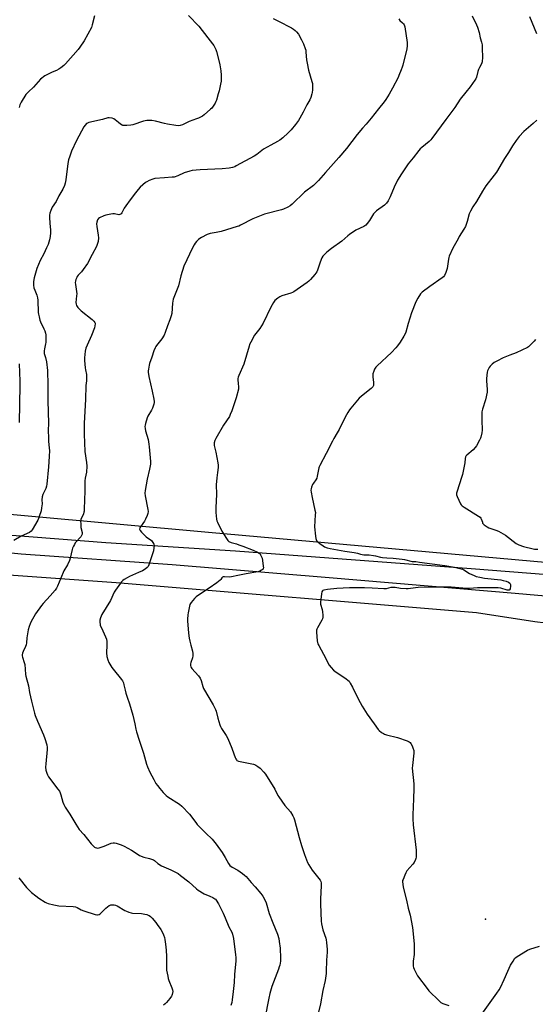
# Model space of a CAD drawing. Units: inches. Extents: x 1189770 to 1195770, y 541457 to 545457.
# Drawn here: x 1193050 to 1193404, y 543696 to 544372 of the extents above; entities that cross this region are included whole.
import ezdxf

# ---------------------------------------------------------------- set-up
doc = ezdxf.new("R2010")
doc.units = ezdxf.units.IN
doc.header["$MEASUREMENT"] = 0
for name, color, linetype in [('ELEV-Spot Elevation', 7, 'Continuous'), ('NTRL-Pasture Land', 2, 'Continuous'), ('TRANS-Road', 130, 'Continuous'), ('Undefined', 1, 'Continuous')]:
    doc.layers.add(name, color=color, linetype=linetype)

msp = doc.modelspace()

# ---------------------------------------------------------------- linework, layer by layer
at = {"layer": 'ELEV-Spot Elevation'}
msp.add_point((1193369.91, 543754.09, 409.5), dxfattribs=at)
at = {"layer": 'NTRL-Pasture Land'}
for points in [[(1193495.38, 543991.59, 0), (1193179.6, 544019.65, 0), (1192926.83, 544042.59, 0), (1192927.69, 544132.74, 0), (1192884.58, 544138.8, 0), (1192857.3, 544138.75, 0), (1192856.73, 544187.25, 0), (1192872.16, 544186.68, 0), (1192881.94, 544293.18, 0), (1192910.12, 544298.16, 0), (1192946.23, 544300.56, 0), (1192951.69, 544329.03, 0), (1192951.76, 544384.4, 0)], [(1193522.91, 543494.29, 0), (1193287.38, 543500.88, 0), (1193283.19, 543538.21, 0), (1193277.25, 543583.79, 0), (1193078.09, 543566.33, 0), (1193068.69, 543540.71, 0), (1193056.6, 543529.46, 0), (1192928.69, 543489.05, 0), (1192897.85, 543486.13, 0), (1192804.13, 543492.31, 0), (1192805.28, 543560.49, 0), (1192812.75, 543560.53, 0), (1192813.31, 543585.43, 0), (1192805.71, 543585.56, 0), (1192806.67, 543642.29, 0), (1192814.44, 543866.75, 0), (1192808.12, 543991.67, 0), (1192827.37, 544004.27, 0), (1192877.2, 544000.87, 0), (1192958.93, 543996.62, 0), (1193116.35, 543985.42, 0), (1193363.56, 543964.66, 0), (1193403.71, 543958.51, 0), (1193426.33, 543955.85, 0)]]:
    msp.add_polyline3d(points, dxfattribs=at)
at = {"layer": 'TRANS-Road'}
for points in [[(1192828.09, 544382.02, 0), (1192842.8, 544368.17, 0), (1192843.36, 544315.13, 0), (1192843.32, 544310.5, 0), (1192843.27, 544305.62, 0), (1192842.62, 544239.34, 0), (1192834.88, 544146.02, 0), (1192832.3, 544137.64, 0), (1192823.09, 544122.94, 0), (1192820.2, 544115.99, 0), (1192817.43, 544088.43, 0), (1192817.11, 544085.33, 0), (1192813.3, 544047.48, 0), (1192819.56, 544039.24, 0), (1192834.38, 544035.74, 0), (1192935.88, 544026.35, 0), (1193109.14, 544012.92, 0), (1193198.3, 544007.05, 0), (1193359.95, 543994.91, 0), (1193491.61, 543984.55, 0)], [(1193475.91, 543970.19, 0), (1193390.27, 543977.83, 0), (1193262.6, 543988.59, 0), (1193154.81, 543997.57, 0), (1193051.19, 544004.74, 0), (1192960.34, 544013.8, 0)]]:
    msp.add_polyline3d(points, dxfattribs=at)
at = {"layer": 'Undefined'}
for points, elevation in [([(1193166.02, 544374.66), (1193172.98, 544367.35), (1193179.15, 544359.26), (1193182.47, 544355.32), (1193183.26, 544354.13), (1193184.73, 544351.31), (1193185.3, 544349.99), (1193187.11, 544342.84), (1193187.5, 544340.82), (1193188.08, 544336.72), (1193188.33, 544333.75), (1193188.43, 544331.67), (1193188.29, 544329.58), (1193188.04, 544327.5), (1193186.96, 544322.86), (1193186.43, 544320.85), (1193185.14, 544316.63), (1193184.73, 544315.53), (1193184.19, 544314.49), (1193182.49, 544311.74), (1193181.95, 544311.06), (1193181.12, 544310.25), (1193176.72, 544306.44), (1193175.5, 544305.65), (1193172.92, 544304.25), (1193171.56, 544303.67), (1193166.51, 544301.88), (1193161.82, 544299.57), (1193160.26, 544299.06), (1193159.15, 544298.89), (1193157.38, 544299.04), (1193151.49, 544300.15), (1193149.46, 544300.58), (1193143.3, 544302.08), (1193140.81, 544302.52), (1193139.42, 544302.66), (1193137.4, 544302.5), (1193135.11, 544302.1), (1193127.79, 544299.67), (1193126.36, 544299.28), (1193123.74, 544299.05), (1193121.43, 544299.03), (1193120.88, 544299.13), (1193120.39, 544299.33), (1193119.23, 544300.06), (1193117.91, 544301.09), (1193115.74, 544303.09), (1193114.81, 544303.75), (1193113.51, 544304.14), (1193111.58, 544304.39), (1193110.5, 544304.29), (1193106.97, 544303.29), (1193097.65, 544301.2), (1193096.57, 544300.84), (1193095.9, 544300.41), (1193094.95, 544299.44), (1193094.14, 544298.31), (1193089.08, 544288.86), (1193085.71, 544281.4), (1193084.46, 544278.18), (1193083.68, 544275.49), (1193083.26, 544272.99), (1193081.78, 544261.75), (1193081.31, 544259.51), (1193080.84, 544257.86), (1193079.8, 544255.47), (1193077.02, 544250.81), (1193075.11, 544246.85), (1193072.51, 544243), (1193071.84, 544241.87), (1193071.41, 544240.87), (1193070.84, 544238.91), (1193070.56, 544237.49), (1193070.54, 544236), (1193070.75, 544232.12), (1193071.26, 544227.24), (1193071.3, 544225.51), (1193071.14, 544222.92), (1193070.58, 544220.69), (1193069.55, 544217.38), (1193068.57, 544215.03), (1193066.64, 544211.1), (1193064.23, 544206.51), (1193061.89, 544201.06), (1193061.35, 544199.39), (1193060.03, 544194.6), (1193059.8, 544193.47), (1193059.64, 544191.79), (1193059.59, 544189.55), (1193059.93, 544187.68), (1193060.45, 544186.1), (1193061.97, 544182.66), (1193062.41, 544180.79), (1193062.59, 544179.1), (1193062.87, 544170.84), (1193063.02, 544169.7), (1193063.43, 544167.75), (1193063.97, 544165.54), (1193064.41, 544164.23), (1193066.76, 544159.41), (1193067.32, 544158.1), (1193067.83, 544156.44), (1193067.97, 544155.29), (1193068.03, 544151.78), (1193067.99, 544150.03), (1193067.85, 544149.16), (1193067.04, 544145.73), (1193066.83, 544144.3), (1193066.8, 544143.45), (1193066.96, 544142.49), (1193067.87, 544139.8), (1193068.58, 544136.94), (1193069.14, 544130.8), (1193069.32, 544120.77), (1193069.37, 544110.33), (1193069.95, 544094.6), (1193069.71, 544089.92), (1193069.81, 544084.36), (1193069.9, 544082.32), (1193070.43, 544077.64), (1193070.53, 544076.01), (1193070.38, 544071.91), (1193069.9, 544064.72), (1193068.77, 544052.95), (1193068.57, 544051.5), (1193068, 544049.82), (1193066.03, 544045.68), (1193065.56, 544044.07), (1193065.26, 544042.16), (1193065.48, 544039.26), (1193065.19, 544036.61), (1193064.81, 544034.56), (1193063.58, 544030.61), (1193063.09, 544029.22), (1193062.58, 544028.15), (1193058.71, 544021.47), (1193057.97, 544020.59), (1193056.78, 544019.75), (1193051.19, 544017.11), (1193046.2, 544014.24)], 418), ([(1193101.46, 544374.52), (1193099.92, 544368.17), (1193099.38, 544366.51), (1193094.28, 544357.33), (1193091.5, 544352.95), (1193090.28, 544351.31), (1193081.56, 544341.41), (1193080.39, 544340.22), (1193078.35, 544338.64), (1193076.92, 544337.73), (1193075.42, 544336.98), (1193072.39, 544335.7), (1193068.71, 544333.99), (1193067.44, 544333.32), (1193066.46, 544332.64), (1193065.32, 544331.68), (1193064.51, 544330.87), (1193059.67, 544325.46), (1193056.14, 544322.34), (1193055.14, 544321.36), (1193054.41, 544320.49), (1193051.22, 544315.09), (1193050.3, 544313.23), (1193049.83, 544311.54)], 420), ([(1193360.61, 544374.5), (1193363.67, 544368.32), (1193364.3, 544366.68), (1193365.39, 544363.08), (1193366.26, 544359.34), (1193367.09, 544356.43), (1193367.48, 544354.42), (1193367.63, 544352.96), (1193367.67, 544345.25), (1193367.62, 544343.86), (1193367.47, 544342.77), (1193367.03, 544341.49), (1193365.76, 544339.07), (1193365.05, 544337.47), (1193364.59, 544336.11), (1193363.54, 544332.25), (1193363.13, 544331.19), (1193362.59, 544330.18), (1193359.36, 544325.67), (1193356.28, 544322.09), (1193352.45, 544317.15), (1193348.71, 544311.59), (1193342.51, 544303.26), (1193333.04, 544290.13), (1193332.3, 544289.3), (1193331.12, 544288.17), (1193326.06, 544284.03), (1193324.96, 544283.04), (1193324, 544281.91), (1193320.07, 544276.83), (1193316.63, 544272.71), (1193312.11, 544265.86), (1193309.48, 544261.57), (1193307.16, 544256.82), (1193304.45, 544250.21), (1193302.92, 544247.48), (1193301.82, 544245.88), (1193301.1, 544245.04), (1193300.44, 544244.47), (1193295, 544240.54), (1193293.78, 544239.49), (1193292.98, 544238.43), (1193290.25, 544233.94), (1193288.68, 544231.81), (1193287.72, 544230.77), (1193286.33, 544229.86), (1193280.92, 544227.16), (1193276.5, 544224.35), (1193275.28, 544223.37), (1193271.3, 544219.69), (1193264.18, 544214.64), (1193261, 544212.21), (1193259.71, 544211.08), (1193258.16, 544209.38), (1193257.4, 544208.19), (1193256.27, 544205.21), (1193254.58, 544199.89), (1193254.03, 544198.55), (1193252.77, 544196.92), (1193249.61, 544193.35), (1193248.57, 544192.29), (1193247.44, 544191.42), (1193238.37, 544184.96), (1193237.32, 544184.41), (1193236.22, 544183.98), (1193230.05, 544182.07), (1193228.68, 544181.56), (1193227.24, 544180.63), (1193225.27, 544178.95), (1193224.71, 544178.31), (1193224.24, 544177.61), (1193222.45, 544174.36), (1193217.29, 544163.31), (1193214.96, 544159.82), (1193211.35, 544155.21), (1193208.72, 544150.32), (1193207.95, 544148.75), (1193207.55, 544147.64), (1193204.02, 544135.28), (1193200.58, 544127.59), (1193200.09, 544126.28), (1193199.95, 544125.46), (1193199.94, 544124.31), (1193200.05, 544122.29), (1193200.37, 544119.47), (1193200.3, 544118.07), (1193198.71, 544112.21), (1193195.63, 544103.14), (1193194.67, 544100.7), (1193194.03, 544099.41), (1193190.11, 544093.29), (1193184.77, 544084.17), (1193184.16, 544082.87), (1193183.7, 544081.2), (1193183.6, 544080.36), (1193183.69, 544079.52), (1193184.81, 544074.74), (1193186.14, 544067.58), (1193186.37, 544065.86), (1193186.32, 544064.42), (1193185.98, 544060.96), (1193185.37, 544057.12), (1193185.02, 544052.39), (1193185.01, 544050.92), (1193185.2, 544047.42), (1193185.21, 544045.69), (1193184.83, 544036.89), (1193184.81, 544033.43), (1193185.29, 544028.79), (1193185.52, 544027.66), (1193185.83, 544026.83), (1193188.87, 544020.69), (1193192.02, 544015.45), (1193192.86, 544014.28), (1193193.7, 544013.58), (1193195.17, 544012.81), (1193196.21, 544012.48), (1193198.93, 544011.83), (1193200.62, 544011.28), (1193203.2, 544010.23), (1193210.32, 544007.56), (1193213.27, 544006.27), (1193214.5, 544005.56), (1193215.05, 544004.98), (1193215.48, 544004.28), (1193216.09, 544003.03), (1193216.48, 544001.98), (1193216.77, 544000.53), (1193217.31, 543996.66), (1193217.39, 543995.51), (1193217.33, 543994.99), (1193216.96, 543994.38), (1193216.12, 543993.77), (1193214.89, 543993.16), (1193213.5, 543992.77), (1193205.58, 543991.2), (1193199.81, 543990.19), (1193195.51, 543989.19), (1193194.05, 543989.05), (1193190.63, 543989.22), (1193189.8, 543989.15), (1193189.32, 543988.98), (1193188.87, 543988.6), (1193188.21, 543987.52), (1193187.67, 543986.89), (1193185.47, 543985.05), (1193180.05, 543981.42), (1193174.11, 543977.67), (1193171.32, 543975.48), (1193170.01, 543974.3), (1193167.78, 543971.56), (1193167.29, 543970.83), (1193166.95, 543970.15), (1193166.68, 543969.2), (1193165.72, 543964.48), (1193165.5, 543963.04), (1193165.22, 543960.14), (1193165.19, 543958.97), (1193165.94, 543950.55), (1193166.43, 543947.15), (1193166.83, 543945.05), (1193167.51, 543942.37), (1193168.76, 543938.1), (1193169.01, 543936.66), (1193168.94, 543934.95), (1193168.72, 543933.54), (1193167.58, 543930.33), (1193167.37, 543929.51), (1193167.31, 543928.37), (1193167.48, 543927.55), (1193167.73, 543927.05), (1193168.24, 543926.35), (1193172.74, 543921.17), (1193173.89, 543919.56), (1193174.56, 543918.09), (1193175.78, 543913.96), (1193176.32, 543912.62), (1193182.81, 543901.36), (1193184.49, 543898.23), (1193185.03, 543896.89), (1193186.21, 543892.21), (1193187.5, 543887.73), (1193187.97, 543886.36), (1193188.65, 543885.07), (1193191.73, 543880.36), (1193192.87, 543878.31), (1193195.64, 543871.67), (1193197.18, 543867.6), (1193198.02, 543865.11), (1193198.37, 543864.31), (1193198.83, 543863.59), (1193199.21, 543863.21), (1193200.19, 543862.76), (1193210.5, 543860.54), (1193211.35, 543860.31), (1193212.14, 543860), (1193213.55, 543859.1), (1193215.09, 543857.88), (1193217.66, 543855.14), (1193218.75, 543853.77), (1193225.16, 543843.42), (1193227.29, 543839.19), (1193227.89, 543838.18), (1193232.11, 543832.23), (1193235.96, 543827.93), (1193237.56, 543825.1), (1193238.21, 543823.76), (1193238.68, 543822.4), (1193241.97, 543810.36), (1193243.63, 543804.8), (1193245.66, 543798.67), (1193247.67, 543793.19), (1193248.6, 543791.38), (1193250.77, 543787.91), (1193256.38, 543780.88), (1193256.78, 543780.14), (1193257.06, 543779.16), (1193257.12, 543777.39), (1193256.62, 543767.93), (1193256.55, 543764.38), (1193256.99, 543752.86), (1193257.29, 543750.89), (1193258.26, 543746.82), (1193260.19, 543741.03), (1193260.5, 543739.89), (1193260.74, 543738.13), (1193261.12, 543733.38), (1193261.11, 543731.6), (1193260.63, 543725.98), (1193260.53, 543718.31), (1193260.43, 543716.85), (1193259.73, 543711.98), (1193258.17, 543705.14), (1193256.64, 543696.15), (1193252.6, 543679.73)], 412), ([(1193224.03, 544372.71), (1193227.67, 544370.86), (1193236.6, 544366.09), (1193238.03, 544365.25), (1193239.15, 544364.46), (1193240.16, 544363.38), (1193241.42, 544361.73), (1193243.6, 544357.84), (1193244.28, 544356.52), (1193244.84, 544355.2), (1193246.08, 544351.98), (1193246.41, 544350.89), (1193246.61, 544349.47), (1193246.99, 544344.28), (1193247.36, 544342), (1193248.39, 544337.21), (1193250.73, 544329.36), (1193251.04, 544327.94), (1193251.09, 544326.78), (1193250.97, 544323.57), (1193250.85, 544321.82), (1193250.7, 544320.97), (1193249.85, 544318.44), (1193249.16, 544316.81), (1193247.09, 544313.25), (1193244.61, 544308.24), (1193242.4, 544304.1), (1193241.5, 544302.6), (1193239.52, 544299.75), (1193236.42, 544296.16), (1193234.37, 544294.11), (1193230.8, 544290.74), (1193228.57, 544289.03), (1193227.16, 544288.1), (1193222.51, 544285.66), (1193217.46, 544282.82), (1193212.8, 544279.14), (1193211.07, 544277.99), (1193198.79, 544271.33), (1193197.73, 544270.84), (1193196.17, 544270.29), (1193195.1, 544269.99), (1193193.98, 544269.8), (1193189.06, 544269.4), (1193173.94, 544268.7), (1193168.6, 544268.16), (1193166.88, 544267.75), (1193162.91, 544266.53), (1193158.56, 544264.5), (1193156.21, 544263.75), (1193154.81, 544263.55), (1193149.61, 544263.22), (1193142.81, 544262.68), (1193141.41, 544262.31), (1193138.98, 544261.31), (1193137.41, 544260.56), (1193136.47, 544259.91), (1193132.77, 544256.71), (1193131.36, 544255.26), (1193129.52, 544252.97), (1193125.96, 544247.99), (1193122.93, 544244.07), (1193121.82, 544242.28), (1193120.17, 544239.24), (1193119.7, 544238.56), (1193119.34, 544238.19), (1193118.89, 544237.94), (1193118.11, 544237.85), (1193115.28, 544238.42), (1193114.12, 544238.52), (1193112.67, 544238.34), (1193109.19, 544237.64), (1193107.78, 544237.16), (1193104.82, 544235.76), (1193104.15, 544235.24), (1193103.56, 544234.33), (1193102.98, 544232.76), (1193102.87, 544231.63), (1193103.08, 544229.85), (1193104, 544223.92), (1193104.16, 544221.97), (1193103.87, 544219.48), (1193103.33, 544217.34), (1193102.74, 544216.02), (1193099.94, 544210.58), (1193096.66, 544204.44), (1193093.74, 544200.3), (1193092.47, 544198.75), (1193090.31, 544196.35), (1193089.61, 544195.42), (1193089.24, 544194.66), (1193088.76, 544193.32), (1193088.44, 544192.23), (1193088.3, 544191.4), (1193088.36, 544189.95), (1193089.24, 544183.51), (1193089.2, 544182.08), (1193088.74, 544177.53), (1193088.82, 544176.46), (1193089.17, 544175.46), (1193089.57, 544174.75), (1193090.07, 544174.08), (1193092.21, 544171.98), (1193099.87, 544165.86), (1193100.98, 544164.87), (1193101.69, 544163.97), (1193101.86, 544163.5), (1193101.94, 544162.98), (1193101.78, 544161.55), (1193101.35, 544160.14), (1193099.36, 544155.01), (1193096.33, 544148.2), (1193095.55, 544146.19), (1193095.14, 544144.23), (1193094.53, 544139.6), (1193094.56, 544137.83), (1193094.96, 544132.77), (1193095.19, 544131.31), (1193095.92, 544128.14), (1193096.03, 544126.97), (1193096.06, 544125.49), (1193095.98, 544123.73), (1193095.61, 544120.56), (1193095.3, 544110.95), (1193094.41, 544094.82), (1193094.33, 544087.24), (1193094.92, 544075.26), (1193096.05, 544067.66), (1193096.14, 544065.3), (1193095.97, 544061.12), (1193095.16, 544057.09), (1193094.91, 544055.08), (1193094.81, 544048.4), (1193094.49, 544041.93), (1193094.47, 544035.88), (1193094.38, 544034.41), (1193094.21, 544033.58), (1193093.86, 544032.53), (1193092.17, 544028.55), (1193091.95, 544027.44), (1193091.97, 544025.71), (1193092.16, 544023.11), (1193092.89, 544019.67), (1193092.92, 544018.58), (1193092.61, 544017.61), (1193092.08, 544016.69), (1193088.28, 544012.48), (1193087.62, 544011.52), (1193086.96, 544010.23), (1193086.38, 544008.91), (1193086.11, 544008.07), (1193084.73, 544002.03), (1193084.21, 544000.34), (1193082.82, 543997.38), (1193080.48, 543993.45), (1193078.39, 543988.26), (1193076.08, 543982.8), (1193075.44, 543981.47), (1193074.44, 543980.06), (1193071.06, 543976.08), (1193066.2, 543970.88), (1193065.07, 543969.53), (1193060.95, 543963.84), (1193057.76, 543958.1), (1193057.29, 543957.02), (1193056.66, 543955.07), (1193055.99, 543952.82), (1193055.66, 543951.37), (1193054.92, 543947.26), (1193054.81, 543943.82), (1193054.62, 543942.47), (1193054.18, 543941.39), (1193052.4, 543937.95), (1193052.08, 543936.85), (1193051.92, 543935.73), (1193051.92, 543934.89), (1193052.09, 543934.05), (1193053.28, 543930.44), (1193053.61, 543929.04), (1193053.95, 543925.93), (1193054.1, 543922.08), (1193054.25, 543920.92), (1193056.15, 543914.38), (1193056.94, 543909.85), (1193058.2, 543903.82), (1193060.19, 543895.7), (1193060.75, 543893.99), (1193062.28, 543890.11), (1193066.44, 543880.77), (1193067.35, 543878.19), (1193068.64, 543873.8), (1193068.9, 543872.1), (1193068.94, 543870.66), (1193068.05, 543860.94), (1193067.94, 543858.61), (1193068.12, 543856.57), (1193068.64, 543854.51), (1193069.14, 543853.22), (1193069.95, 543851.85), (1193076.34, 543843.43), (1193077.35, 543841.99), (1193077.85, 543840.96), (1193078.35, 543839.6), (1193079.75, 543834.47), (1193080.41, 543832.88), (1193081.4, 543831.18), (1193084.57, 543826.39), (1193088.55, 543819.3), (1193091.04, 543815.69), (1193094.06, 543812.25), (1193099.11, 543805.89), (1193100.82, 543804.22), (1193101.51, 543803.68), (1193102.01, 543803.39), (1193102.81, 543803.11), (1193103.63, 543802.97), (1193104.73, 543803.1), (1193108.03, 543804.3), (1193112.96, 543806.29), (1193114.34, 543806.64), (1193115.16, 543806.59), (1193116.26, 543806.35), (1193118.46, 543805.75), (1193119.8, 543805.26), (1193121.87, 543804.23), (1193126.74, 543801.57), (1193131.39, 543798.51), (1193132.39, 543797.93), (1193135.24, 543796.75), (1193139.21, 543795.91), (1193141.87, 543794.92), (1193142.75, 543794.38), (1193145.02, 543792.47), (1193147.45, 543790.88), (1193153.83, 543788.07), (1193158.84, 543785.43), (1193160.56, 543784.27), (1193166.16, 543779.79), (1193171.42, 543774.97), (1193172.55, 543774.07), (1193176.81, 543771.61), (1193180.56, 543770.03), (1193182.7, 543768.95), (1193183.99, 543768.21), (1193184.45, 543767.86), (1193185.04, 543767.22), (1193186.68, 543764.76), (1193189.83, 543758.25), (1193191.2, 543755.06), (1193193.61, 543748.94), (1193195.7, 543745.16), (1193196.15, 543743.78), (1193196.84, 543740.95), (1193198.32, 543729.62), (1193198.44, 543727.89), (1193198.43, 543725.67), (1193197.52, 543716.1), (1193197.24, 543710.72), (1193196.7, 543704.53), (1193196, 543698.69), (1193195.61, 543696.95), (1193195.02, 543694.95)], 416), ([(1193310.27, 544372.45), (1193311.11, 544371.26), (1193312.95, 544369.72), (1193313.64, 544368.94), (1193314.01, 544368.25), (1193314.36, 544366.85), (1193316.15, 544356.1), (1193316.12, 544353.8), (1193315.76, 544351.77), (1193313, 544340.62), (1193312.59, 544339.27), (1193311.87, 544337.34), (1193310.38, 544333.51), (1193309.77, 544332.17), (1193306.03, 544324.81), (1193303.76, 544320.61), (1193301.51, 544316.94), (1193300.34, 544315.31), (1193296.37, 544310.69), (1193291.3, 544304.19), (1193287.84, 544300.11), (1193285.33, 544297.35), (1193281.75, 544292.98), (1193274.34, 544283.29), (1193269.08, 544277.05), (1193259.98, 544266.81), (1193255.3, 544261.29), (1193251.8, 544257.86), (1193245.7, 544253.33), (1193237.14, 544245.19), (1193235.74, 544244.07), (1193234.23, 544243.11), (1193231.25, 544241.69), (1193229.87, 544241.17), (1193218.05, 544238.14), (1193215.85, 544237.44), (1193210.14, 544235.09), (1193201.69, 544230.67), (1193200.45, 544230.1), (1193199.38, 544229.71), (1193188.44, 544226.33), (1193185, 544225.62), (1193180.93, 544224.94), (1193179.52, 544224.56), (1193178.71, 544224.26), (1193174.81, 544222.15), (1193173.81, 544221.52), (1193172.93, 544220.81), (1193171.54, 544219.43), (1193170.62, 544218.38), (1193169.86, 544217.2), (1193168.76, 544215.22), (1193162.81, 544202.6), (1193160.8, 544195.97), (1193159.1, 544189.01), (1193155.41, 544179.81), (1193155.11, 544178.47), (1193154.93, 544177.11), (1193154.48, 544170.08), (1193154.09, 544168.38), (1193153.2, 544165.59), (1193151.46, 544161.48), (1193150.02, 544157.05), (1193149.24, 544155.16), (1193147.72, 544152.59), (1193144, 544148.11), (1193143.52, 544147.39), (1193143.02, 544146.36), (1193142.26, 544144.48), (1193140.81, 544140.14), (1193139.15, 544135.72), (1193138.89, 544134.61), (1193138.48, 544131.81), (1193138.38, 544130.68), (1193138.4, 544129.84), (1193138.83, 544126.75), (1193139.89, 544121.86), (1193141.14, 544116.8), (1193142.29, 544111.14), (1193142.43, 544109.73), (1193142.33, 544108.88), (1193142.08, 544107.76), (1193141.26, 544104.99), (1193140.58, 544103.7), (1193138.15, 544099.66), (1193137.51, 544098.35), (1193136.4, 544094.49), (1193136.18, 544093.36), (1193136.1, 544092.47), (1193136.13, 544091.06), (1193136.36, 544089.46), (1193138.23, 544083.42), (1193138.86, 544080.22), (1193139.07, 544078.48), (1193139.93, 544068.39), (1193139.8, 544066.63), (1193139.29, 544063.11), (1193137.72, 544056.2), (1193136.28, 544048.57), (1193136.01, 544046.61), (1193136.17, 544044.86), (1193138.01, 544035.47), (1193138.18, 544033.99), (1193138.15, 544032.82), (1193137.72, 544031.44), (1193136.5, 544028.78), (1193135.72, 544027.52), (1193132.94, 544023.61), (1193132.55, 544022.85), (1193132.42, 544022.08), (1193132.5, 544021.58), (1193132.7, 544021.1), (1193133.8, 544019.82), (1193136.95, 544016.81), (1193140.49, 544014.12), (1193141.06, 544013.5), (1193141.54, 544012.83), (1193142.15, 544011.64), (1193142.3, 544010.82), (1193142.19, 544009.05), (1193141.85, 544007), (1193138.77, 543997.47), (1193138.31, 543996.41), (1193137.63, 543995.56), (1193136.32, 543994.52), (1193134.32, 543993.43), (1193131.73, 543992.16), (1193125.52, 543989.41), (1193123.82, 543988.55), (1193121.91, 543987.41), (1193121.01, 543986.77), (1193119.97, 543985.86), (1193119.21, 543984.98), (1193115.81, 543980.16), (1193114.86, 543978.68), (1193112.4, 543972.89), (1193106.39, 543963.36), (1193105.49, 543961.17), (1193105.03, 543959.47), (1193105.07, 543957.82), (1193105.24, 543956.72), (1193105.46, 543955.9), (1193106.16, 543954.27), (1193109.08, 543948.1), (1193109.66, 543946.45), (1193109.86, 543944.74), (1193109.97, 543942.43), (1193109.64, 543937.1), (1193110, 543934.54), (1193110.52, 543932.31), (1193111.38, 543930.47), (1193113.38, 543926.91), (1193114.28, 543925.73), (1193119.98, 543918.84), (1193120.58, 543917.87), (1193121.25, 543916.35), (1193121.66, 543915.01), (1193122.41, 543911.37), (1193122.95, 543909.37), (1193123.81, 543906.53), (1193125.41, 543901.95), (1193127.66, 543894.32), (1193129.14, 543888.26), (1193129.87, 543884.72), (1193130.4, 543882.8), (1193132.06, 543877.13), (1193135.14, 543868.11), (1193137.25, 543860.57), (1193137.94, 543858.75), (1193139.51, 543855.08), (1193142.14, 543850.01), (1193143.64, 543847.44), (1193144.6, 543845.98), (1193146.33, 543843.79), (1193148.62, 543841.2), (1193150.75, 543839.13), (1193151.87, 543838.2), (1193159.81, 543833.05), (1193161.39, 543831.79), (1193166.75, 543826.28), (1193170.92, 543820.47), (1193172.03, 543819.09), (1193177.92, 543813.21), (1193182.33, 543809.1), (1193184.97, 543805.79), (1193189, 543800.06), (1193191.17, 543796.43), (1193193.39, 543792.37), (1193193.85, 543791.65), (1193194.39, 543791.01), (1193195.86, 543789.78), (1193199.77, 543787.78), (1193203.11, 543785.53), (1193204.48, 543784.48), (1193205.53, 543783.42), (1193209.03, 543779.44), (1193211.78, 543776.46), (1193215.66, 543771.78), (1193216.35, 543770.85), (1193216.95, 543769.88), (1193218.72, 543766.61), (1193219.31, 543765.3), (1193221.41, 543758.02), (1193223.81, 543751.77), (1193227.09, 543743.86), (1193227.93, 543740.81), (1193228.25, 543738.84), (1193228.78, 543734.27), (1193229.12, 543727.5), (1193229.03, 543725.44), (1193228.58, 543722.51), (1193228.31, 543721.35), (1193227.82, 543719.94), (1193223.22, 543708.02), (1193221.83, 543703.18), (1193221.05, 543700), (1193218.45, 543686.03)], 414), ([(1193049.66, 544135.4), (1193050.28, 544123.57), (1193050.32, 544120.7), (1193049.7, 544095.21)], 420), ([(1193049.45, 543782.53), (1193054.82, 543775.94), (1193056.37, 543774.26), (1193058.22, 543772.43), (1193061.09, 543770.12), (1193063.21, 543768.64), (1193067.57, 543765.81), (1193068.53, 543765.3), (1193069.74, 543764.84), (1193073.58, 543763.93), (1193077.08, 543763.4), (1193086.78, 543762.86), (1193088.46, 543762.65), (1193089.64, 543762.21), (1193092.35, 543760.66), (1193094.1, 543759.83), (1193101.86, 543757.48), (1193103.01, 543757.21), (1193103.58, 543757.16), (1193104.56, 543757.35), (1193105.26, 543757.76), (1193106.34, 543758.75), (1193109.18, 543761.75), (1193110.28, 543762.65), (1193111.43, 543763.47), (1193112.16, 543763.83), (1193112.71, 543763.97), (1193113.87, 543764.05), (1193115.04, 543763.99), (1193115.86, 543763.82), (1193117.05, 543763.27), (1193122.31, 543760.06), (1193123.38, 543759.6), (1193125.02, 543759.05), (1193126.68, 543758.55), (1193127.53, 543758.38), (1193133.62, 543758.05), (1193135.92, 543757.67), (1193137.37, 543757.33), (1193138.21, 543757.04), (1193138.95, 543756.64), (1193139.88, 543755.99), (1193141.14, 543754.87), (1193143.53, 543752.01), (1193144.58, 543750.58), (1193146.9, 543747.11), (1193148.11, 543745.07), (1193148.77, 543743.44), (1193149.43, 543741.5), (1193149.74, 543740.12), (1193150.21, 543737.04), (1193150.6, 543732.81), (1193150.78, 543728.44), (1193150.78, 543720.88), (1193150.93, 543719.14), (1193151.68, 543715.06), (1193152.08, 543713.34), (1193152.58, 543711.96), (1193154.63, 543707.05), (1193155.02, 543705.66), (1193155.14, 543704.53), (1193154.87, 543702.57), (1193154.64, 543701.76), (1193154.4, 543701.26), (1193153.19, 543699.66), (1193150.93, 543697.01), (1193149.94, 543695.96), (1193148.8, 543695.03)], 418)]:
    msp.add_lwpolyline(points, dxfattribs=dict(at, elevation=elevation))
for points in [[(1193399.96, 544374.01, 410), (1193404.79, 544362.27, 410)], [(1193405.12, 544302.77, 410), (1193402.53, 544300.42, 410), (1193396.14, 544294.94, 410), (1193392.92, 544291.53, 410), (1193390.83, 544288.85, 410), (1193388.44, 544285.28, 410), (1193385.52, 544280.5, 410), (1193382.88, 544276.38, 410), (1193377.29, 544266.98, 410), (1193375.78, 544264.92, 410), (1193370.05, 544257.66, 410), (1193367.69, 544253.94, 410), (1193363.54, 544246.92, 410), (1193361.11, 544243.36, 410), (1193359.47, 544240.32, 410), (1193358.63, 544238.5, 410), (1193357.34, 544233.29, 410), (1193356.66, 544231.07, 410), (1193356.14, 544229.79, 410), (1193355.05, 544227.84, 410), (1193351.86, 544222.96, 410), (1193350.97, 544221.43, 410), (1193347.51, 544214.9, 410), (1193344.97, 544209.36, 410), (1193344.68, 544208.55, 410), (1193344.42, 544207.42, 410), (1193343.44, 544201.04, 410), (1193343.16, 544199.61, 410), (1193342.67, 544198.27, 410), (1193341.65, 544196.22, 410), (1193341.03, 544195.3, 410), (1193340.17, 544194.53, 410), (1193331.62, 544188.68, 410), (1193326.44, 544184.75, 410), (1193325.81, 544184.15, 410), (1193325.28, 544183.48, 410), (1193323.42, 544180.57, 410), (1193321.99, 544178.05, 410), (1193318.93, 544170.6, 410), (1193316.74, 544163.28, 410), (1193315.12, 544157.33, 410), (1193314.61, 544156.01, 410), (1193313.86, 544154.53, 410), (1193311.19, 544150.31, 410), (1193309.39, 544147.8, 410), (1193308.28, 544146.49, 410), (1193305.29, 544143.33, 410), (1193295.45, 544134.09, 410), (1193294.62, 544133.25, 410), (1193294.07, 544132.57, 410), (1193293.67, 544131.8, 410), (1193293.14, 544130.42, 410), (1193292.59, 544128.73, 410), (1193292.43, 544127.87, 410), (1193292.48, 544126.41, 410), (1193292.97, 544122.85, 410), (1193293.06, 544121.67, 410), (1193292.9, 544120.6, 410), (1193292.43, 544119.68, 410), (1193291.4, 544118.66, 410), (1193285.79, 544114.28, 410), (1193283.14, 544111.93, 410), (1193277.34, 544105.1, 410), (1193276.5, 544103.96, 410), (1193275.29, 544102.11, 410), (1193273.58, 544098.88, 410), (1193269.36, 544090.37, 410), (1193268.09, 544088.05, 410), (1193265.78, 544084.26, 410), (1193264.79, 544082.5, 410), (1193260.51, 544073.92, 410), (1193256.1, 544065.64, 410), (1193255.76, 544064.84, 410), (1193255.51, 544063.99, 410), (1193254.37, 544058.43, 410), (1193253.98, 544057.05, 410), (1193253.36, 544055.82, 410), (1193251.67, 544053.54, 410), (1193251.07, 544052.59, 410), (1193250.41, 544050.7, 410), (1193250.14, 544049.58, 410), (1193250.02, 544048.73, 410), (1193250.14, 544047.29, 410), (1193250.75, 544043.8, 410), (1193252.73, 544035.08, 410), (1193253.03, 544033.33, 410), (1193253.02, 544031.86, 410), (1193252.5, 544023.62, 410), (1193253.07, 544017.2, 410), (1193253.32, 544015.49, 410), (1193253.5, 544014.96, 410), (1193253.91, 544014.28, 410), (1193255.6, 544012.46, 410), (1193257.4, 544011.11, 410), (1193259.32, 544009.93, 410), (1193261.2, 544009.23, 410), (1193263.15, 544008.69, 410), (1193273.35, 544006.89, 410), (1193279.6, 544005.9, 410), (1193281.89, 544005.42, 410), (1193284.12, 544004.76, 410), (1193285.2, 544004.52, 410), (1193286.31, 544004.39, 410), (1193289.95, 544004.23, 410), (1193292.89, 544003.89, 410), (1193294.33, 544003.65, 410), (1193297.83, 544002.83, 410), (1193299.14, 544002.62, 410), (1193302.03, 544002.37, 410), (1193306.5, 544002.09, 410), (1193312.53, 544001.46, 410), (1193314.25, 544001.13, 410), (1193319.53, 543999.83, 410), (1193321.9, 543999.68, 410), (1193324.47, 543999.37, 410), (1193341.95, 543996.91, 410), (1193348.49, 543995.88, 410), (1193353.22, 543994.8, 410), (1193354.05, 543994.52, 410), (1193355.05, 543993.99, 410), (1193358.94, 543991.62, 410), (1193361.99, 543990.1, 410), (1193363.32, 543989.57, 410), (1193365.93, 543988.94, 410), (1193369.17, 543988.29, 410), (1193380.38, 543987.08, 410), (1193382, 543986.79, 410), (1193384.11, 543986.16, 410), (1193385.63, 543985.48, 410), (1193386.46, 543984.79, 410), (1193386.77, 543984.37, 410), (1193386.94, 543983.88, 410), (1193386.95, 543982.73, 410), (1193386.64, 543980.98, 410), (1193386.34, 543980.29, 410), (1193386.19, 543980.13, 410), (1193385.8, 543979.98, 410), (1193385.35, 543980, 410), (1193384.61, 543980.18, 410), (1193380.43, 543981.5, 410), (1193378.42, 543981.78, 410), (1193368.53, 543981.58, 410), (1193364.27, 543981.63, 410), (1193358.83, 543981.33, 410), (1193356.49, 543981.31, 410), (1193354.16, 543981.42, 410), (1193346.17, 543982.09, 410), (1193343.66, 543982.15, 410), (1193330.76, 543982.06, 410), (1193323.59, 543981.88, 410), (1193321.85, 543981.73, 410), (1193316.79, 543981.03, 410), (1193315.4, 543980.93, 410), (1193311.4, 543981.23, 410), (1193307.81, 543981.89, 410), (1193306.46, 543982.02, 410), (1193304.85, 543981.86, 410), (1193301.69, 543981.09, 410), (1193300.13, 543980.95, 410), (1193292.05, 543981.51, 410), (1193286.66, 543981.77, 410), (1193281.94, 543981.62, 410), (1193276.37, 543981.64, 410), (1193267.78, 543981.22, 410), (1193261.35, 543980.5, 410), (1193258.75, 543980.09, 410), (1193258.25, 543979.92, 410), (1193257.85, 543979.66, 410), (1193257.5, 543978.99, 410), (1193257.23, 543977.58, 410), (1193256.54, 543971.93, 410), (1193256.67, 543970.47, 410), (1193257.66, 543966.71, 410), (1193257.95, 543965.26, 410), (1193258.25, 543962.92, 410), (1193258.21, 543961.52, 410), (1193257.97, 543960.48, 410), (1193257.59, 543959.46, 410), (1193254.47, 543954.16, 410), (1193254.09, 543953.39, 410), (1193253.87, 543952.59, 410), (1193253.86, 543951.16, 410), (1193254.33, 543945.3, 410), (1193254.47, 543944.15, 410), (1193254.69, 543943.32, 410), (1193255.32, 543942.01, 410), (1193258.58, 543936.12, 410), (1193262.55, 543928.69, 410), (1193263.99, 543926.9, 410), (1193265.54, 543925.21, 410), (1193266.37, 543924.43, 410), (1193267.28, 543923.77, 410), (1193270.62, 543921.63, 410), (1193274.19, 543919.14, 410), (1193275.35, 543918.29, 410), (1193276.16, 543917.49, 410), (1193276.95, 543916.29, 410), (1193278.51, 543913.49, 410), (1193282.37, 543905.43, 410), (1193285.18, 543900.53, 410), (1193288.56, 543895.05, 410), (1193293.44, 543888.36, 410), (1193296.12, 543884.48, 410), (1193296.93, 543883.68, 410), (1193298.54, 543882.43, 410), (1193299.74, 543881.6, 410), (1193300.51, 543881.22, 410), (1193301.91, 543880.79, 410), (1193309.37, 543878.98, 410), (1193316.1, 543876.56, 410), (1193317.44, 543875.98, 410), (1193318.1, 543875.47, 410), (1193318.61, 543874.79, 410), (1193319.46, 543873.25, 410), (1193320.03, 543871.89, 410), (1193320.53, 543869.93, 410), (1193320.61, 543868.22, 410), (1193319.69, 543859.59, 410), (1193319.6, 543857.81, 410), (1193320.55, 543847.17, 410), (1193320.67, 543843.94, 410), (1193320.51, 543836.77, 410), (1193319.91, 543825.78, 410), (1193319.89, 543823.1, 410), (1193320.13, 543818.94, 410), (1193322.2, 543801.6, 410), (1193322.29, 543798.75, 410), (1193322.26, 543796.77, 410), (1193322.11, 543795.94, 410), (1193321.83, 543795.13, 410), (1193320.8, 543793.04, 410), (1193319.92, 543791.89, 410), (1193315.94, 543787.26, 410), (1193315.12, 543786.08, 410), (1193314.39, 543784.5, 410), (1193313.2, 543781.53, 410), (1193312.96, 543780.71, 410), (1193312.88, 543779.87, 410), (1193313.05, 543778.16, 410), (1193313.38, 543776.15, 410), (1193315.6, 543767.34, 410), (1193316.71, 543761.68, 410), (1193318.01, 543756.82, 410), (1193319.72, 543748.42, 410), (1193320.06, 543746.39, 410), (1193320.79, 543737, 410), (1193320.92, 543731.93, 410), (1193320.85, 543730, 410), (1193320.26, 543725.37, 410), (1193320.15, 543722.98, 410), (1193320.19, 543721.8, 410), (1193320.39, 543720.95, 410), (1193320.83, 543719.85, 410), (1193322.37, 543716.62, 410), (1193323.09, 543715.32, 410), (1193329.72, 543706.5, 410), (1193331.04, 543704.89, 410), (1193337.94, 543698.07, 410), (1193339.25, 543696.93, 410), (1193340.52, 543696.3, 410), (1193344.65, 543694.97, 410)], [(1193404.06, 544152.26, 408), (1193403.17, 544151.13, 408), (1193400.33, 544148.17, 408), (1193399.27, 544147.18, 408), (1193398.55, 544146.7, 408), (1193390.83, 544143.08, 408), (1193386.52, 544141.5, 408), (1193381.96, 544139.65, 408), (1193377.55, 544137.42, 408), (1193375.77, 544136.43, 408), (1193374.41, 544135.35, 408), (1193372.97, 544133.91, 408), (1193372.31, 544132.95, 408), (1193371.63, 544131.65, 408), (1193371.17, 544130.58, 408), (1193370.96, 544129.75, 408), (1193370.56, 544125.5, 408), (1193370.58, 544123.75, 408), (1193370.99, 544117.84, 408), (1193370.88, 544116.11, 408), (1193369.78, 544110.78, 408), (1193367.73, 544104.29, 408), (1193367.33, 544102.58, 408), (1193367.25, 544100.81, 408), (1193367.23, 544095.77, 408), (1193367.51, 544091.01, 408), (1193367.52, 544089.83, 408), (1193367.28, 544088.09, 408), (1193366.7, 544085.22, 408), (1193366.42, 544084.39, 408), (1193365.77, 544083.06, 408), (1193363.6, 544079.16, 408), (1193362.81, 544077.94, 408), (1193361.45, 544076.53, 408), (1193357.01, 544072.77, 408), (1193356.43, 544072.16, 408), (1193356.06, 544071.58, 408), (1193355.8, 544070.58, 408), (1193355.61, 544067.41, 408), (1193355.47, 544066.26, 408), (1193353.96, 544059.39, 408), (1193353.39, 544057.4, 408), (1193350.34, 544048.04, 408), (1193349.94, 544046.62, 408), (1193349.87, 544046.06, 408), (1193349.91, 544045.52, 408), (1193350.28, 544044.46, 408), (1193352.76, 544039.46, 408), (1193353.2, 544038.72, 408), (1193353.74, 544038.06, 408), (1193355.15, 544037.04, 408), (1193364.93, 544030.95, 408), (1193366.13, 544030.13, 408), (1193366.71, 544029.54, 408), (1193366.96, 544029.09, 408), (1193367.66, 544026.69, 408), (1193367.86, 544026.17, 408), (1193368.15, 544025.7, 408), (1193368.96, 544024.9, 408), (1193370.86, 544023.47, 408), (1193372.14, 544022.8, 408), (1193376.88, 544021.36, 408), (1193378.74, 544020.52, 408), (1193383.6, 544017.78, 408), (1193390.93, 544012.11, 408), (1193392.71, 544011.26, 408), (1193395.91, 544010.12, 408), (1193402.57, 544008.36, 408), (1193403.38, 544008.22, 408), (1193405.68, 544008.32, 408)], [(1193363.77, 543684.12, 410), (1193377.56, 543703.28, 410), (1193379.1, 543705.59, 410), (1193380.05, 543707.35, 410), (1193382.72, 543712.84, 410), (1193385.14, 543718.45, 410), (1193387.09, 543722.69, 410), (1193388.74, 543725.44, 410), (1193390.04, 543727.36, 410), (1193390.64, 543727.97, 410), (1193391.58, 543728.64, 410), (1193398.7, 543732.79, 410), (1193400.33, 543733.48, 410), (1193406.86, 543735.67, 410)]]:
    msp.add_polyline3d(points, dxfattribs=at)

doc.saveas('drawing.dxf')
